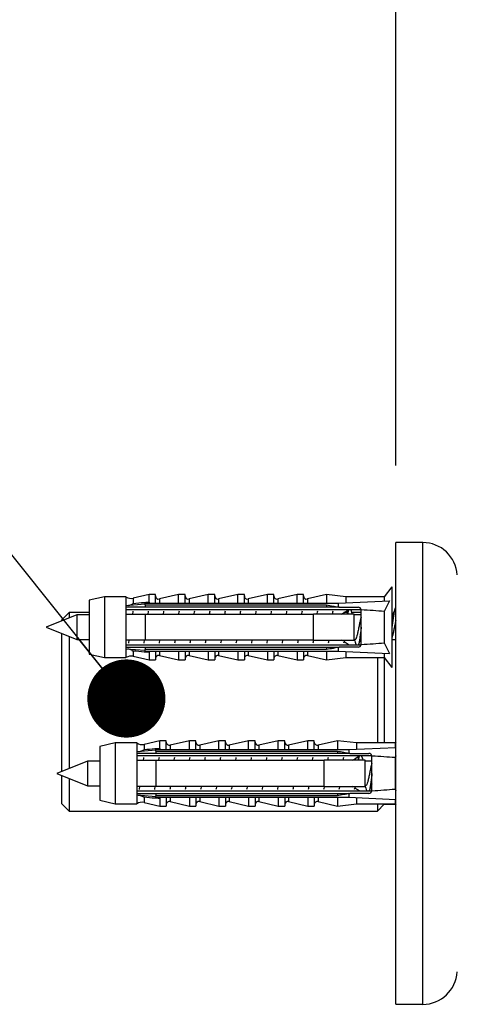
# Model space of a CAD drawing. Units: millimetres. Extents: x 100 to 2088, y 127 to 2870.
# Drawn here: x 1513 to 1570, y 2053 to 2181 of the extents above; entities that cross this region are included whole.
import ezdxf

# ---------------------------------------------------------------- set-up
doc = ezdxf.new("R2010")
doc.units = ezdxf.units.MM
doc.header["$LTSCALE"] = 10
doc.layers.add('FORMAT', color=7, linetype='Continuous')
doc.styles.add('SLDTEXTSTYLE2', font='TXT', dxfattribs={"width": 0.605})
doc.dimstyles.new('SLDDIMSTYLE0', dxfattribs={"dimtxt": 25, "dimasz": 33.02, "dimexe": 0, "dimexo": 0.0625, "dimgap": 6.25, "dimtad": 1, "dimdec": 0, "dimrnd": 1e-09, "dimzin": 12, "dimdsep": 46, "dimtxsty": 'SLDTEXTSTYLE2', "dimsah": 1, "dimcen": 0.09, "dimadec": 0, "dimazin": 3, "dimtfac": 1, "dimtdec": 0, "dimtofl": 0, "dimtmove": 0, "dimatfit": 3, "dimfxl": 0, "dimfrac": 2, "dimtolj": 1, "dimtzin": 12, "dimarcsym": 0})
doc.dimstyles.new('SLDDIMSTYLE2', dxfattribs={"dimtxt": 0.18, "dimasz": 10.16, "dimexe": 0, "dimexo": 0.0625, "dimgap": 0, "dimtad": 0, "dimtih": 1, "dimtoh": 1, "dimdec": 0, "dimrnd": 1e-09, "dimzin": 0, "dimdsep": 46, "dimtxsty": 'Standard', "dimblk1": 'DOT', "dimblk2": 'DOT', "dimsah": 1, "dimcen": 0.09, "dimadec": 0, "dimazin": 0, "dimtfac": 10.16, "dimtdec": 0, "dimtofl": 0, "dimtmove": 0, "dimatfit": 3, "dimldrblk": 'DOT', "dimfxl": 0, "dimfrac": 2, "dimtolj": 1, "dimtzin": 0, "dimarcsym": 0})

# ---------------------------------------------------------------- blocks, each defined once
blk = doc.blocks.new('_D_5')
at = {"layer": 'FORMAT'}
for p, q in [((1561.53, 2123.23), (1561.53, 2213.88)), ((1687.53, 2093.23), (1687.53, 2213.88)), ((1561.53, 2203.88), (1687.53, 2203.88))]:
    blk.add_line(p, q, dxfattribs=at)
for points in [[(1561.53, 2203.88), (1594.55, 2198.8), (1594.55, 2208.96)], [(1687.53, 2203.88), (1654.51, 2208.96), (1654.51, 2198.8)]]:
    blk.add_solid(points, dxfattribs=at)
at = {"layer": 'FORMAT', "insert": (1595.89, 2236.11), "char_height": 25, "attachment_point": 1, "style": 'SLDTEXTSTYLE2'}
blk.add_mtext('126', dxfattribs=at)
blk = doc.blocks.new('_D_6')
at = {"layer": 'FORMAT'}
for p, q in [((1561.53, 2123.23), (1561.53, 2269.59)), ((1717.03, 2093.23), (1717.03, 2269.59)), ((1561.53, 2259.59), (1717.03, 2259.59))]:
    blk.add_line(p, q, dxfattribs=at)
for points in [[(1561.53, 2259.59), (1594.55, 2254.51), (1594.55, 2264.67)], [(1717.03, 2259.59), (1684.01, 2264.67), (1684.01, 2254.51)]]:
    blk.add_solid(points, dxfattribs=at)
at = {"layer": 'FORMAT', "insert": (1610.64, 2291.81), "char_height": 25, "attachment_point": 1, "style": 'SLDTEXTSTYLE2'}
blk.add_mtext('156', dxfattribs=at)
blk = doc.blocks.new('_Dot')
at = {"color": 0, "linetype": 'ByBlock', "lineweight": -2}
blk.add_line((-0.5, 0), (-1, 0), dxfattribs=at)
at = {"color": 0, "linetype": 'ByBlock', "const_width": 0.5}
blk.add_lwpolyline([(-0.25, 0, 1), (0.25, 0, 1)], format="xyb", close=True, dxfattribs=at)

msp = doc.modelspace()

# ---------------------------------------------------------------- linework, layer by layer
at = {"color": 7, "linetype": 'Continuous', "lineweight": 25}
for p, q in [((1565.03, 2113.23), (1561.53, 2113.23)), ((1561.53, 2083.23), (1561.53, 2113.23)), ((1561.03, 2107.48), (1560.03, 2106.18)), ((1561.03, 2107.48), (1561.03, 2096.98)), ((1523.63, 2106.18), (1521.63, 2105.73)), ((1526.43, 2106.18), (1523.63, 2106.18)), ((1523.63, 2106.18), (1523.63, 2098.28)), ((1526.43, 2106.18), (1526.43, 2105.02)), ((1529.43, 2106.48), (1527.38, 2106)), ((1530.28, 2106.48), (1529.43, 2106.48)), ((1529.43, 2105.47), (1529.43, 2106.48)), ((1530.28, 2105.33), (1530.28, 2106.48)), ((1533.28, 2106.48), (1530.78, 2105.89)), ((1534.13, 2106.48), (1533.28, 2106.48)), ((1533.28, 2105.33), (1533.28, 2106.48)), ((1534.13, 2105.33), (1534.13, 2106.48)), ((1537.13, 2106.48), (1534.63, 2105.89)), ((1537.98, 2106.48), (1537.13, 2106.48)), ((1537.13, 2105.33), (1537.13, 2106.48)), ((1537.98, 2105.33), (1537.98, 2106.48)), ((1540.98, 2106.48), (1538.48, 2105.89)), ((1541.83, 2106.48), (1540.98, 2106.48)), ((1540.98, 2105.33), (1540.98, 2106.48)), ((1541.83, 2105.33), (1541.83, 2106.48)), ((1544.83, 2106.48), (1542.33, 2105.89)), ((1545.68, 2106.48), (1544.83, 2106.48)), ((1544.83, 2105.33), (1544.83, 2106.48)), ((1545.68, 2105.33), (1545.68, 2106.48)), ((1548.68, 2106.48), (1546.18, 2105.89)), ((1549.53, 2106.48), (1548.68, 2106.48)), ((1548.68, 2105.33), (1548.68, 2106.48)), ((1549.53, 2105.33), (1549.53, 2106.48)), ((1552.53, 2106.48), (1550.03, 2105.89)), ((1555.03, 2106.18), (1552.53, 2106.48)), ((1552.53, 2106.48), (1552.53, 2105.33)), ((1560.03, 2106.18), (1555.03, 2106.18)), ((1555.03, 2106.18), (1555.03, 2105.38)), ((1560.03, 2106.18), (1560.03, 2105.6)), ((1521.63, 2105.73), (1521.63, 2098.73)), ((1528.93, 2105.23), (1526.43, 2105.02)), ((1526.43, 2105.02), (1526.43, 2104.83)), ((1526.43, 2104.83), (1526.43, 2103.93)), ((1528.93, 2105.12), (1528.93, 2105.33)), ((1528.93, 2105.33), (1554.03, 2105.33)), ((1528.93, 2105.12), (1528.93, 2104.83)), ((1528.93, 2105.12), (1552.53, 2105.12)), ((1552.53, 2104.83), (1528.93, 2104.83)), ((1552.53, 2105.12), (1552.53, 2104.83)), ((1554.03, 2105.33), (1560.71, 2105.64)), ((1554.03, 2105.33), (1554.03, 2104.85)), ((1554.15, 2104.83), (1554.03, 2104.85)), ((1554.15, 2104.83), (1556.63, 2104.83)), ((1520.03, 2103.83), (1516.03, 2102.23)), ((1519.03, 2104.13), (1518.03, 2103.13)), ((1521.63, 2104.13), (1519.03, 2104.13)), ((1519.03, 2104.13), (1519.03, 2103.43)), ((1521.63, 2103.83), (1520.03, 2103.83)), ((1520.03, 2103.83), (1520.03, 2100.63)), ((1526.43, 2104.54), (1557.02, 2104.54)), ((1526.43, 2103.93), (1526.43, 2100.53)), ((1528.93, 2103.93), (1528.93, 2100.53)), ((1528.93, 2103.93), (1550.83, 2103.93)), ((1550.83, 2100.53), (1550.83, 2103.93)), ((1555.24, 2104.13), (1554.79, 2104.13)), ((1557.03, 2104.13), (1555.83, 2104.13)), ((1556.13, 2100.53), (1556.13, 2103.93)), ((1557.03, 2103.83), (1556.13, 2103.83)), ((1557.03, 2104.43), (1557.03, 2104.48)), ((1557.03, 2100.03), (1557.03, 2104.43)), ((1560.03, 2104.27), (1560.03, 2100.18)), ((1561.13, 2103.83), (1561.03, 2103.83)), ((1516.03, 2102.23), (1520.03, 2100.63)), ((1518.03, 2103.13), (1518.03, 2103.03)), ((1518.03, 2101.43), (1518.03, 2083.47)), ((1519.03, 2101.03), (1519.03, 2083.87)), ((1520.03, 2100.63), (1521.63, 2100.63)), ((1526.43, 2100.53), (1526.43, 2099.63)), ((1557.02, 2099.91), (1526.43, 2099.91)), ((1526.43, 2099.63), (1526.43, 2099.43)), ((1550.83, 2100.53), (1528.93, 2100.53)), ((1528.93, 2099.63), (1528.93, 2099.33)), ((1528.93, 2099.63), (1552.53, 2099.63)), ((1552.53, 2099.63), (1552.53, 2099.33)), ((1554.03, 2099.6), (1554.15, 2099.63)), ((1554.03, 2099.6), (1554.03, 2099.12)), ((1556.63, 2099.63), (1554.15, 2099.63)), ((1554.59, 2100.45), (1554.46, 2100.53)), ((1555.48, 2099.91), (1554.82, 2100.31)), ((1556.13, 2100.63), (1556.22, 2100.63)), ((1556.94, 2100.63), (1557.03, 2100.63)), ((1561.03, 2100.63), (1561.53, 2100.63)), ((1521.63, 2098.73), (1523.63, 2098.28)), ((1523.63, 2098.28), (1526.43, 2098.28)), ((1526.43, 2099.43), (1526.43, 2098.28)), ((1526.43, 2099.43), (1528.93, 2099.22)), ((1527.38, 2098.45), (1529.43, 2097.98)), ((1552.53, 2099.33), (1528.93, 2099.33)), ((1528.93, 2099.12), (1528.93, 2099.33)), ((1528.93, 2099.12), (1554.03, 2099.12)), ((1529.43, 2098.98), (1529.43, 2097.98)), ((1530.28, 2099.12), (1530.28, 2097.98)), ((1530.78, 2098.56), (1533.28, 2097.98)), ((1533.28, 2099.12), (1533.28, 2097.98)), ((1534.13, 2099.12), (1534.13, 2097.98)), ((1534.63, 2098.56), (1537.13, 2097.98)), ((1537.13, 2099.12), (1537.13, 2097.98)), ((1537.98, 2099.12), (1537.98, 2097.98)), ((1538.48, 2098.56), (1540.98, 2097.98)), ((1540.98, 2099.12), (1540.98, 2097.98)), ((1541.83, 2099.12), (1541.83, 2097.98)), ((1542.33, 2098.56), (1544.83, 2097.98)), ((1544.83, 2099.12), (1544.83, 2097.98)), ((1545.68, 2099.12), (1545.68, 2097.98)), ((1546.18, 2098.56), (1548.68, 2097.98)), ((1548.68, 2099.12), (1548.68, 2097.98)), ((1549.53, 2099.12), (1549.53, 2097.98)), ((1550.03, 2098.56), (1552.53, 2097.98)), ((1552.53, 2099.12), (1552.53, 2097.98)), ((1552.53, 2097.98), (1555.03, 2098.28)), ((1554.03, 2099.12), (1560.71, 2098.81)), ((1555.03, 2099.07), (1555.03, 2098.28)), ((1555.03, 2098.28), (1560.03, 2098.28)), ((1559.13, 2098.28), (1559.13, 2087.18)), ((1560.03, 2098.85), (1560.03, 2098.28)), ((1560.03, 2098.28), (1561.03, 2096.98)), ((1560.03, 2098.28), (1560.03, 2087.18)), ((1529.43, 2097.98), (1530.28, 2097.98)), ((1533.28, 2097.98), (1534.13, 2097.98)), ((1537.13, 2097.98), (1537.98, 2097.98)), ((1540.98, 2097.98), (1541.83, 2097.98)), ((1544.83, 2097.98), (1545.68, 2097.98)), ((1548.68, 2097.98), (1549.53, 2097.98)), ((1525.03, 2087.18), (1523.03, 2086.73)), ((1523.03, 2086.73), (1523.03, 2079.73)), ((1527.83, 2087.18), (1525.03, 2087.18)), ((1525.03, 2087.18), (1525.03, 2079.28)), ((1527.83, 2087.18), (1527.83, 2086.02)), ((1530.83, 2087.48), (1528.78, 2087)), ((1531.68, 2087.48), (1530.83, 2087.48)), ((1530.83, 2086.47), (1530.83, 2087.48)), ((1531.68, 2086.33), (1531.68, 2087.48)), ((1534.68, 2087.48), (1532.17, 2086.89)), ((1535.53, 2087.48), (1534.68, 2087.48)), ((1534.68, 2086.33), (1534.68, 2087.48)), ((1535.53, 2086.33), (1535.53, 2087.48)), ((1538.53, 2087.48), (1536.02, 2086.89)), ((1539.38, 2087.48), (1538.53, 2087.48)), ((1538.53, 2086.33), (1538.53, 2087.48)), ((1539.38, 2086.33), (1539.38, 2087.48)), ((1542.38, 2087.48), (1539.87, 2086.89)), ((1543.23, 2087.48), (1542.38, 2087.48)), ((1542.38, 2086.33), (1542.38, 2087.48)), ((1543.23, 2086.33), (1543.23, 2087.48)), ((1546.23, 2087.48), (1543.72, 2086.89)), ((1547.08, 2087.48), (1546.23, 2087.48)), ((1546.23, 2086.33), (1546.23, 2087.48)), ((1547.08, 2086.33), (1547.08, 2087.48)), ((1550.08, 2087.48), (1547.57, 2086.89)), ((1550.93, 2087.48), (1550.08, 2087.48)), ((1550.08, 2086.33), (1550.08, 2087.48)), ((1550.93, 2086.33), (1550.93, 2087.48)), ((1553.93, 2087.48), (1551.42, 2086.89)), ((1556.43, 2087.18), (1553.93, 2087.48)), ((1553.93, 2087.48), (1553.93, 2086.33)), ((1561.43, 2087.18), (1556.43, 2087.18)), ((1556.43, 2087.18), (1556.43, 2086.38)), ((1561.53, 2087.31), (1561.43, 2087.18)), ((1561.43, 2087.18), (1561.43, 2086.6)), ((1530.33, 2086.23), (1527.83, 2086.02)), ((1527.83, 2086.02), (1527.83, 2085.83)), ((1527.83, 2085.83), (1527.83, 2084.93)), ((1527.83, 2085.54), (1558.41, 2085.54)), ((1530.33, 2086.12), (1530.33, 2086.33)), ((1530.33, 2086.33), (1555.43, 2086.33)), ((1530.33, 2086.12), (1530.33, 2085.83)), ((1530.33, 2086.12), (1553.93, 2086.12)), ((1553.93, 2085.83), (1530.33, 2085.83)), ((1553.93, 2086.12), (1553.93, 2085.83)), ((1555.43, 2086.33), (1561.53, 2086.61)), ((1555.43, 2086.33), (1555.43, 2085.85)), ((1555.55, 2085.83), (1555.43, 2085.85)), ((1555.55, 2085.83), (1558.03, 2085.83)), ((1558.43, 2085.43), (1558.43, 2085.48)), ((1558.43, 2081.03), (1558.43, 2085.43)), ((1561.53, 2085.5), (1561.43, 2085.27)), ((1521.43, 2084.83), (1517.43, 2083.23)), ((1523.03, 2084.83), (1521.43, 2084.83)), ((1521.43, 2084.83), (1521.43, 2081.63)), ((1527.83, 2084.93), (1527.83, 2081.53)), ((1530.33, 2084.93), (1530.33, 2081.53)), ((1530.33, 2084.93), (1552.23, 2084.93)), ((1552.23, 2081.53), (1552.23, 2084.93)), ((1557.53, 2081.53), (1557.53, 2084.93)), ((1558.43, 2084.83), (1557.53, 2084.83)), ((1561.43, 2085.27), (1561.43, 2081.18)), ((1517.43, 2083.23), (1521.43, 2081.63)), ((1518.03, 2082.98), (1518.03, 2079.33)), ((1561.53, 2053.23), (1561.53, 2083.23)), ((1519.03, 2082.58), (1519.03, 2078.33)), ((1521.43, 2081.63), (1523.03, 2081.63)), ((1557.53, 2081.63), (1557.62, 2081.63)), ((1558.34, 2081.63), (1558.43, 2081.63)), ((1527.83, 2081.53), (1527.83, 2080.63)), ((1558.41, 2080.91), (1527.83, 2080.91)), ((1527.83, 2080.63), (1527.83, 2080.43)), ((1527.83, 2080.43), (1527.83, 2079.28)), ((1527.83, 2080.43), (1530.33, 2080.22)), ((1552.23, 2081.53), (1530.33, 2081.53)), ((1530.33, 2080.63), (1530.33, 2080.33)), ((1530.33, 2080.63), (1553.93, 2080.63)), ((1553.93, 2080.33), (1530.33, 2080.33)), ((1530.33, 2080.12), (1530.33, 2080.33)), ((1553.93, 2080.63), (1553.93, 2080.33)), ((1555.43, 2080.6), (1555.55, 2080.63)), ((1555.43, 2080.6), (1555.43, 2080.12)), ((1558.03, 2080.63), (1555.55, 2080.63)), ((1555.98, 2081.45), (1555.86, 2081.53)), ((1556.88, 2080.91), (1556.22, 2081.31)), ((1561.43, 2081.18), (1561.53, 2080.95)), ((1518.03, 2079.33), (1519.03, 2078.33)), ((1523.03, 2079.73), (1525.03, 2079.28)), ((1525.03, 2079.28), (1527.83, 2079.28)), ((1528.78, 2079.45), (1530.83, 2078.98)), ((1530.33, 2080.12), (1555.43, 2080.12)), ((1530.83, 2079.98), (1530.83, 2078.98)), ((1531.68, 2080.12), (1531.68, 2078.98)), ((1532.17, 2079.56), (1534.68, 2078.98)), ((1534.68, 2080.12), (1534.68, 2078.98)), ((1535.53, 2080.12), (1535.53, 2078.98)), ((1536.02, 2079.56), (1538.53, 2078.98)), ((1538.53, 2080.12), (1538.53, 2078.98)), ((1539.38, 2080.12), (1539.38, 2078.98)), ((1539.87, 2079.56), (1542.38, 2078.98)), ((1542.38, 2080.12), (1542.38, 2078.98)), ((1543.23, 2080.12), (1543.23, 2078.98)), ((1543.72, 2079.56), (1546.23, 2078.98)), ((1546.23, 2080.12), (1546.23, 2078.98)), ((1547.08, 2080.12), (1547.08, 2078.98)), ((1547.57, 2079.56), (1550.08, 2078.98)), ((1550.08, 2080.12), (1550.08, 2078.98)), ((1550.93, 2080.12), (1550.93, 2078.98)), ((1551.42, 2079.56), (1553.93, 2078.98)), ((1553.93, 2080.12), (1553.93, 2078.98)), ((1553.93, 2078.98), (1556.43, 2079.28)), ((1555.43, 2080.12), (1561.53, 2079.84)), ((1556.43, 2080.07), (1556.43, 2079.28)), ((1556.43, 2079.28), (1561.43, 2079.28)), ((1559.13, 2079.28), (1559.13, 2078.33)), ((1559.13, 2078.33), (1560.03, 2079.23)), ((1560.03, 2079.28), (1560.03, 2079.23)), ((1560.03, 2079.23), (1561.47, 2079.23)), ((1561.43, 2079.85), (1561.43, 2079.28)), ((1561.43, 2079.28), (1561.53, 2079.14)), ((1519.03, 2078.33), (1559.13, 2078.33)), ((1530.83, 2078.98), (1531.68, 2078.98)), ((1534.68, 2078.98), (1535.53, 2078.98)), ((1538.53, 2078.98), (1539.38, 2078.98)), ((1542.38, 2078.98), (1543.23, 2078.98)), ((1546.23, 2078.98), (1547.08, 2078.98)), ((1550.08, 2078.98), (1550.93, 2078.98)), ((1561.53, 2053.23), (1565.03, 2053.23))]:
    msp.add_line(p, q, dxfattribs=at)
at = {"color": 8, "linetype": 'Continuous', "lineweight": 25}
for p, q in [((1565.03, 2083.23), (1565.03, 2113.23)), ((1527.38, 2106), (1527.38, 2105.32)), ((1530.78, 2105.89), (1530.78, 2105.33)), ((1534.63, 2105.89), (1534.63, 2105.33)), ((1538.48, 2105.89), (1538.48, 2105.33)), ((1542.33, 2105.89), (1542.33, 2105.33)), ((1546.18, 2105.89), (1546.18, 2105.33)), ((1550.03, 2105.89), (1550.03, 2105.33)), ((1527.38, 2099.13), (1527.38, 2098.45)), ((1530.78, 2099.12), (1530.78, 2098.56)), ((1534.63, 2099.12), (1534.63, 2098.56)), ((1538.48, 2099.12), (1538.48, 2098.56)), ((1542.33, 2099.12), (1542.33, 2098.56)), ((1546.18, 2099.12), (1546.18, 2098.56)), ((1550.03, 2099.12), (1550.03, 2098.56)), ((1528.78, 2087), (1528.78, 2086.32)), ((1532.17, 2086.89), (1532.17, 2086.33)), ((1536.02, 2086.89), (1536.02, 2086.33)), ((1539.87, 2086.89), (1539.87, 2086.33)), ((1543.72, 2086.89), (1543.72, 2086.33)), ((1547.57, 2086.89), (1547.57, 2086.33)), ((1551.42, 2086.89), (1551.42, 2086.33)), ((1565.03, 2053.23), (1565.03, 2083.23)), ((1528.78, 2080.13), (1528.78, 2079.45)), ((1532.17, 2080.12), (1532.17, 2079.56)), ((1536.02, 2080.12), (1536.02, 2079.56)), ((1539.87, 2080.12), (1539.87, 2079.56)), ((1543.72, 2080.12), (1543.72, 2079.56)), ((1547.57, 2080.12), (1547.57, 2079.56)), ((1551.42, 2080.12), (1551.42, 2079.56))]:
    msp.add_line(p, q, dxfattribs=at)
at = {"color": 7, "linetype": 'Continuous', "lineweight": 25}
for centre, radius, start, end in [((1565.03, 2108.72), 4.51, 3.694, 90), ((1527.11, 2107.17), 1.2, 235.6182, 283.134), ((1530.68, 2106.28), 0.4, 180, 283.134), ((1534.53, 2106.28), 0.4, 180, 283.134), ((1538.38, 2106.28), 0.4, 180, 283.134), ((1542.23, 2106.28), 0.4, 180, 283.134), ((1546.08, 2106.28), 0.4, 180, 283.134), ((1549.93, 2106.28), 0.4, 180, 283.134), ((1556.63, 2104.43), 0.4, 7.8774, 90), ((1556.63, 2100.03), 0.4, 270, 352.1226), ((1527.11, 2097.28), 1.2, 76.866, 124.3818), ((1530.68, 2098.17), 0.4, 76.866, 180), ((1534.53, 2098.17), 0.4, 76.866, 180), ((1538.38, 2098.17), 0.4, 76.866, 180), ((1542.23, 2098.17), 0.4, 76.866, 180), ((1546.08, 2098.17), 0.4, 76.866, 180), ((1549.93, 2098.17), 0.4, 76.866, 180), ((1528.51, 2088.17), 1.2, 235.6182, 283.134), ((1532.08, 2087.28), 0.4, 180, 283.134), ((1535.93, 2087.28), 0.4, 180, 283.134), ((1539.78, 2087.28), 0.4, 180, 283.134), ((1543.63, 2087.28), 0.4, 180, 283.134), ((1547.48, 2087.28), 0.4, 180, 283.134), ((1551.33, 2087.28), 0.4, 180, 283.134), ((1558.03, 2085.43), 0.4, 7.8774, 90), ((1558.03, 2081.03), 0.4, 270, 352.1226), ((1528.51, 2078.28), 1.2, 76.866, 124.3818), ((1532.08, 2079.17), 0.4, 76.866, 180), ((1535.93, 2079.17), 0.4, 76.866, 180), ((1539.78, 2079.17), 0.4, 76.866, 180), ((1543.63, 2079.17), 0.4, 76.866, 180), ((1547.48, 2079.17), 0.4, 76.866, 180), ((1551.33, 2079.17), 0.4, 76.866, 180), ((1565.03, 2057.73), 4.51, 270, 356.306)]:
    msp.add_arc(centre, radius, start, end, dxfattribs=at)
for centre, start_param, end_param in [((1485.61, 2102.23), 0.544102, 0.60753), ((1485.61, 2102.23), 5.675656, 5.739083), ((1487.01, 2083.23), 0.544102, 0.60753), ((1487.01, 2083.23), 5.675656, 5.739083)]:
    msp.add_ellipse(centre, major_axis=(86.99, 0), ratio=0.04541, start_param=start_param, end_param=end_param, dxfattribs=at)
for points, knots in [([(1528.93, 2104.83), (1528.21, 2104.83), (1527.38, 2104.83), (1526.55, 2104.83), (1526.43, 2104.83)], [0, 0, 0, 0, 0.866796, 1, 1, 1, 1]), ([(1526.7, 2105.04), (1526.77, 2105.06), (1527, 2105.11), (1527.23, 2105.22), (1527.38, 2105.32), (1527.38, 2105.32)], [0, 0, 0, 0, 0.310866, 0.991817, 1, 1, 1, 1]), ([(1527.38, 2105.32), (1527.85, 2105.37), (1528.47, 2105.44), (1529.15, 2105.47), (1529.36, 2105.47), (1529.43, 2105.47)], [0, 0, 0, 0, 0.67651, 0.894931, 1, 1, 1, 1]), ([(1529.43, 2105.47), (1529.43, 2105.45), (1529.43, 2105.41), (1529.38, 2105.37), (1529.34, 2105.34), (1529.32, 2105.33)], [0, 0, 0, 0, 0.345708, 0.690941, 1, 1, 1, 1]), ([(1552.53, 2105.12), (1552.81, 2105.08), (1553.31, 2104.99), (1553.81, 2104.89), (1554.03, 2104.85)], [0, 0, 0, 0, 0.555775, 1, 1, 1, 1]), ([(1554.15, 2104.83), (1553.71, 2104.83), (1553.17, 2104.83), (1552.63, 2104.83), (1552.53, 2104.83)], [0, 0, 0, 0, 0.814375, 1, 1, 1, 1]), ([(1560.71, 2105.64), (1560.58, 2105.41), (1560.34, 2104.97), (1560.14, 2104.5), (1560.03, 2104.27)], [0, 0, 0, 0, 0.499237, 1, 1, 1, 1]), ([(1561.53, 2104.81), (1561.53, 2104.81), (1561.49, 2104.84), (1561.43, 2104.71), (1561.35, 2104.44), (1561.27, 2104.01), (1561.2, 2103.48), (1561.11, 2102.87), (1561.06, 2102.43), (1561.03, 2102.22), (1561.03, 2102.22)], [0, 0, 0, 0, 0.04166, 0.201384, 0.361257, 0.522329, 0.681154, 0.842284, 0.998167, 1, 1, 1, 1]), ([(1561.42, 2104.65), (1561.38, 2104.54), (1561.31, 2104.32), (1561.2, 2104.01), (1561.11, 2103.75), (1561.06, 2103.62), (1561.03, 2103.55)], [0, 0, 0, 0, 0.323215, 0.588857, 0.810469, 1, 1, 1, 1]), ([(1526.43, 2103.93), (1526.55, 2103.93), (1527.38, 2103.93), (1528.22, 2103.93), (1528.93, 2103.93)], [0, 0, 0, 0, 0.139372, 1, 1, 1, 1]), ([(1527.33, 2104.31), (1527.31, 2104.22), (1527.29, 2104.11), (1527.27, 2103.95), (1527.26, 2103.93)], [0, 0, 0, 0, 0.85695, 1, 1, 1, 1]), ([(1529.33, 2104.31), (1529.31, 2104.22), (1529.29, 2104.11), (1529.27, 2103.95), (1529.26, 2103.93)], [0, 0, 0, 0, 0.85695, 1, 1, 1, 1]), ([(1531.33, 2104.31), (1531.31, 2104.22), (1531.29, 2104.11), (1531.27, 2103.95), (1531.26, 2103.93)], [0, 0, 0, 0, 0.85695, 1, 1, 1, 1]), ([(1533.33, 2104.31), (1533.31, 2104.22), (1533.29, 2104.11), (1533.27, 2103.95), (1533.26, 2103.93)], [0, 0, 0, 0, 0.85695, 1, 1, 1, 1]), ([(1535.33, 2104.31), (1535.31, 2104.22), (1535.29, 2104.11), (1535.27, 2103.95), (1535.26, 2103.93)], [0, 0, 0, 0, 0.85695, 1, 1, 1, 1]), ([(1537.33, 2104.31), (1537.31, 2104.22), (1537.29, 2104.11), (1537.27, 2103.95), (1537.26, 2103.93)], [0, 0, 0, 0, 0.85695, 1, 1, 1, 1]), ([(1539.33, 2104.31), (1539.31, 2104.22), (1539.29, 2104.11), (1539.27, 2103.95), (1539.26, 2103.93)], [0, 0, 0, 0, 0.85695, 1, 1, 1, 1]), ([(1541.33, 2104.31), (1541.31, 2104.22), (1541.29, 2104.11), (1541.27, 2103.95), (1541.26, 2103.93)], [0, 0, 0, 0, 0.85695, 1, 1, 1, 1]), ([(1543.33, 2104.31), (1543.31, 2104.22), (1543.29, 2104.11), (1543.27, 2103.95), (1543.26, 2103.93)], [0, 0, 0, 0, 0.85695, 1, 1, 1, 1]), ([(1545.33, 2104.31), (1545.31, 2104.22), (1545.29, 2104.11), (1545.27, 2103.95), (1545.26, 2103.93)], [0, 0, 0, 0, 0.85695, 1, 1, 1, 1]), ([(1547.33, 2104.31), (1547.31, 2104.22), (1547.29, 2104.11), (1547.27, 2103.95), (1547.26, 2103.93)], [0, 0, 0, 0, 0.85695, 1, 1, 1, 1]), ([(1549.33, 2104.31), (1549.31, 2104.22), (1549.29, 2104.11), (1549.27, 2103.95), (1549.26, 2103.93)], [0, 0, 0, 0, 0.85695, 1, 1, 1, 1]), ([(1556.13, 2103.93), (1554.61, 2103.93), (1552.84, 2103.93), (1551.08, 2103.93), (1550.83, 2103.93)], [0, 0, 0, 0, 0.862995, 1, 1, 1, 1]), ([(1551.33, 2104.31), (1551.31, 2104.22), (1551.29, 2104.11), (1551.27, 2103.95), (1551.26, 2103.93)], [0, 0, 0, 0, 0.8569499, 1, 1, 1, 1]), ([(1553.33, 2104.31), (1553.31, 2104.22), (1553.29, 2104.11), (1553.27, 2103.95), (1553.26, 2103.93)], [0, 0, 0, 0, 0.85695, 1, 1, 1, 1]), ([(1554.46, 2103.93), (1554.55, 2103.98), (1554.89, 2104.19), (1555.24, 2104.39), (1555.48, 2104.54)], [0, 0, 0, 0, 0.280003, 1, 1, 1, 1]), ([(1555.36, 2104.46), (1555.34, 2104.41), (1555.29, 2104.26), (1555.22, 2104.07), (1555.18, 2103.95), (1555.17, 2103.93)], [0, 0, 0, 0, 0.317997, 0.871192, 1, 1, 1, 1]), ([(1555.37, 2104.48), (1555.37, 2104.46), (1555.33, 2104.34), (1555.3, 2104.15), (1555.27, 2103.95), (1555.26, 2103.93)], [0, 0, 0, 0, 0.162029, 0.905614, 1, 1, 1, 1]), ([(1555.9, 2103.93), (1555.89, 2103.95), (1555.85, 2104.07), (1555.77, 2104.29), (1555.72, 2104.46), (1555.69, 2104.54)], [0, 0, 0, 0, 0.13128, 0.600884, 1, 1, 1, 1]), ([(1557.03, 2103.54), (1557.03, 2103.53), (1556.98, 2103.43), (1556.91, 2103.11), (1556.8, 2102.62), (1556.69, 2102.08), (1556.58, 2101.55), (1556.48, 2101.1), (1556.37, 2100.78), (1556.29, 2100.62), (1556.24, 2100.64), (1556.22, 2100.65)], [0, 0, 0, 0, 0.025476, 0.156581, 0.288517, 0.419362, 0.551532, 0.682228, 0.814504, 0.945163, 1, 1, 1, 1]), ([(1557.03, 2102.22), (1557.01, 2102), (1556.96, 2101.57), (1556.87, 2100.96), (1556.8, 2100.43), (1556.73, 2100.07), (1556.69, 2099.95), (1556.68, 2099.91)], [0, 0, 0, 0, 0.223056, 0.450537, 0.674805, 0.902295, 1, 1, 1, 1]), ([(1561.53, 2103.1), (1561.5, 2102.94), (1561.43, 2102.62), (1561.32, 2102.08), (1561.21, 2101.56), (1561.12, 2101.14), (1561.06, 2100.98), (1561.04, 2100.91)], [0, 0, 0, 0, 0.212529, 0.42666, 0.642958, 0.856845, 1, 1, 1, 1]), ([(1556.69, 2099.91), (1556.72, 2099.99), (1556.78, 2100.17), (1556.87, 2100.44), (1556.96, 2100.7), (1557.01, 2100.83), (1557.04, 2100.9)], [0, 0, 0, 0, 0.247795, 0.54304, 0.789348, 1, 1, 1, 1]), ([(1528.93, 2100.53), (1528.22, 2100.53), (1527.38, 2100.53), (1526.55, 2100.53), (1526.43, 2100.53)], [0, 0, 0, 0, 0.860628, 1, 1, 1, 1]), ([(1526.43, 2099.63), (1526.55, 2099.63), (1527.38, 2099.63), (1528.21, 2099.63), (1528.93, 2099.63)], [0, 0, 0, 0, 0.133204, 1, 1, 1, 1]), ([(1526.81, 2100.53), (1526.8, 2100.5), (1526.78, 2100.34), (1526.76, 2100.23), (1526.74, 2100.14)], [0, 0, 0, 0, 0.168753, 1, 1, 1, 1]), ([(1528.81, 2100.53), (1528.8, 2100.5), (1528.78, 2100.34), (1528.76, 2100.23), (1528.74, 2100.14)], [0, 0, 0, 0, 0.168753, 1, 1, 1, 1]), ([(1530.81, 2100.53), (1530.8, 2100.5), (1530.78, 2100.34), (1530.76, 2100.23), (1530.74, 2100.14)], [0, 0, 0, 0, 0.168753, 1, 1, 1, 1]), ([(1532.81, 2100.53), (1532.8, 2100.5), (1532.78, 2100.34), (1532.76, 2100.23), (1532.74, 2100.14)], [0, 0, 0, 0, 0.168753, 1, 1, 1, 1]), ([(1534.81, 2100.53), (1534.8, 2100.5), (1534.78, 2100.34), (1534.76, 2100.23), (1534.74, 2100.14)], [0, 0, 0, 0, 0.168753, 1, 1, 1, 1]), ([(1536.81, 2100.53), (1536.8, 2100.5), (1536.78, 2100.34), (1536.76, 2100.23), (1536.74, 2100.14)], [0, 0, 0, 0, 0.168753, 1, 1, 1, 1]), ([(1538.81, 2100.53), (1538.8, 2100.5), (1538.78, 2100.34), (1538.76, 2100.23), (1538.74, 2100.14)], [0, 0, 0, 0, 0.168753, 1, 1, 1, 1]), ([(1540.81, 2100.53), (1540.8, 2100.5), (1540.78, 2100.34), (1540.76, 2100.23), (1540.74, 2100.14)], [0, 0, 0, 0, 0.168753, 1, 1, 1, 1]), ([(1542.81, 2100.53), (1542.8, 2100.5), (1542.78, 2100.34), (1542.76, 2100.23), (1542.74, 2100.14)], [0, 0, 0, 0, 0.168753, 1, 1, 1, 1]), ([(1544.81, 2100.53), (1544.8, 2100.5), (1544.78, 2100.34), (1544.76, 2100.23), (1544.74, 2100.14)], [0, 0, 0, 0, 0.168753, 1, 1, 1, 1]), ([(1546.81, 2100.53), (1546.8, 2100.5), (1546.78, 2100.34), (1546.76, 2100.23), (1546.74, 2100.14)], [0, 0, 0, 0, 0.168753, 1, 1, 1, 1]), ([(1548.81, 2100.53), (1548.8, 2100.5), (1548.78, 2100.34), (1548.76, 2100.23), (1548.74, 2100.14)], [0, 0, 0, 0, 0.168753, 1, 1, 1, 1]), ([(1550.81, 2100.54), (1550.81, 2100.51), (1550.78, 2100.34), (1550.76, 2100.23), (1550.74, 2100.14)], [0, 0, 0, 0, 0.191812, 1, 1, 1, 1]), ([(1550.83, 2100.53), (1551.08, 2100.53), (1552.84, 2100.53), (1554.61, 2100.53), (1556.13, 2100.53)], [0, 0, 0, 0, 0.137005, 1, 1, 1, 1]), ([(1552.53, 2099.63), (1552.63, 2099.63), (1553.17, 2099.63), (1553.71, 2099.63), (1554.15, 2099.63)], [0, 0, 0, 0, 0.185625, 1, 1, 1, 1]), ([(1554.03, 2099.6), (1553.81, 2099.56), (1553.31, 2099.46), (1552.81, 2099.37), (1552.53, 2099.33)], [0, 0, 0, 0, 0.444225, 1, 1, 1, 1]), ([(1552.81, 2100.53), (1552.8, 2100.5), (1552.78, 2100.34), (1552.76, 2100.23), (1552.74, 2100.14)], [0, 0, 0, 0, 0.168753, 1, 1, 1, 1]), ([(1554.81, 2100.53), (1554.8, 2100.5), (1554.78, 2100.34), (1554.76, 2100.23), (1554.74, 2100.14)], [0, 0, 0, 0, 0.168753, 1, 1, 1, 1]), ([(1554.82, 2100.31), (1554.84, 2100.36), (1554.87, 2100.43), (1554.89, 2100.5), (1554.9, 2100.53)], [0, 0, 0, 0, 0.682023, 1, 1, 1, 1]), ([(1556.13, 2100.63), (1556.15, 2100.57), (1556.21, 2100.41), (1556.3, 2100.16), (1556.35, 2099.99), (1556.38, 2099.91)], [0, 0, 0, 0, 0.2552622, 0.6578455, 1, 1, 1, 1]), ([(1557.03, 2099.97), (1557.03, 2099.97), (1557.03, 2099.99), (1557.03, 2100.01), (1557.03, 2100.03)], [0, 0, 0, 0, 0.163884, 1, 1, 1, 1]), ([(1560.03, 2100.18), (1560.14, 2099.95), (1560.34, 2099.48), (1560.58, 2099.04), (1560.71, 2098.81)], [0, 0, 0, 0, 0.499007, 1, 1, 1, 1]), ([(1526.61, 2099.41), (1526.7, 2099.4), (1526.95, 2099.38), (1527.22, 2099.24), (1527.38, 2099.13), (1527.38, 2099.13)], [0, 0, 0, 0, 0.336823, 0.992851, 1, 1, 1, 1]), ([(1529.43, 2098.98), (1529.36, 2098.98), (1529.15, 2098.98), (1528.47, 2099.02), (1527.85, 2099.08), (1527.38, 2099.13)], [0, 0, 0, 0, 0.105069, 0.32349, 1, 1, 1, 1]), ([(1529.32, 2099.12), (1529.34, 2099.11), (1529.39, 2099.08), (1529.43, 2099.03), (1529.43, 2099), (1529.43, 2098.98)], [0, 0, 0, 0, 0.360441, 0.724545, 1, 1, 1, 1]), ([(1530.33, 2085.83), (1529.61, 2085.83), (1528.78, 2085.83), (1527.94, 2085.83), (1527.83, 2085.83)], [0, 0, 0, 0, 0.866796, 1, 1, 1, 1]), ([(1528.1, 2086.04), (1528.17, 2086.06), (1528.4, 2086.11), (1528.63, 2086.22), (1528.78, 2086.32), (1528.78, 2086.32)], [0, 0, 0, 0, 0.310866, 0.991817, 1, 1, 1, 1]), ([(1528.78, 2086.32), (1529.25, 2086.37), (1529.86, 2086.44), (1530.54, 2086.47), (1530.76, 2086.47), (1530.83, 2086.47)], [0, 0, 0, 0, 0.67651, 0.894931, 1, 1, 1, 1]), ([(1530.83, 2086.47), (1530.83, 2086.45), (1530.82, 2086.41), (1530.78, 2086.37), (1530.73, 2086.34), (1530.71, 2086.33)], [0, 0, 0, 0, 0.345708, 0.690941, 1, 1, 1, 1]), ([(1553.93, 2086.12), (1554.21, 2086.08), (1554.71, 2085.99), (1555.21, 2085.89), (1555.43, 2085.85)], [0, 0, 0, 0, 0.555775, 1, 1, 1, 1]), ([(1555.55, 2085.83), (1555.11, 2085.83), (1554.57, 2085.83), (1554.03, 2085.83), (1553.93, 2085.83)], [0, 0, 0, 0, 0.814375, 1, 1, 1, 1]), ([(1555.85, 2084.93), (1555.95, 2084.98), (1556.29, 2085.19), (1556.63, 2085.39), (1556.88, 2085.54)], [0, 0, 0, 0, 0.280003, 1, 1, 1, 1]), ([(1556.75, 2085.47), (1556.73, 2085.41), (1556.68, 2085.26), (1556.62, 2085.07), (1556.57, 2084.95), (1556.57, 2084.93)], [0, 0, 0, 0, 0.319604, 0.871496, 1, 1, 1, 1]), ([(1556.77, 2085.48), (1556.76, 2085.46), (1556.73, 2085.34), (1556.69, 2085.15), (1556.66, 2084.95), (1556.66, 2084.93)], [0, 0, 0, 0, 0.162029, 0.905614, 1, 1, 1, 1]), ([(1557.3, 2084.93), (1557.29, 2084.95), (1557.25, 2085.07), (1557.17, 2085.29), (1557.11, 2085.46), (1557.09, 2085.54)], [0, 0, 0, 0, 0.13128, 0.600884, 1, 1, 1, 1]), ([(1527.83, 2084.93), (1527.95, 2084.93), (1528.78, 2084.93), (1529.61, 2084.93), (1530.33, 2084.93)], [0, 0, 0, 0, 0.139372, 1, 1, 1, 1]), ([(1528.73, 2085.31), (1528.71, 2085.22), (1528.69, 2085.11), (1528.66, 2084.95), (1528.66, 2084.93)], [0, 0, 0, 0, 0.85695, 1, 1, 1, 1]), ([(1530.73, 2085.31), (1530.71, 2085.22), (1530.69, 2085.11), (1530.66, 2084.95), (1530.66, 2084.93)], [0, 0, 0, 0, 0.85695, 1, 1, 1, 1]), ([(1532.73, 2085.31), (1532.71, 2085.22), (1532.69, 2085.11), (1532.66, 2084.95), (1532.66, 2084.93)], [0, 0, 0, 0, 0.85695, 1, 1, 1, 1]), ([(1534.73, 2085.31), (1534.71, 2085.22), (1534.69, 2085.11), (1534.66, 2084.95), (1534.66, 2084.93)], [0, 0, 0, 0, 0.85695, 1, 1, 1, 1]), ([(1536.73, 2085.31), (1536.71, 2085.22), (1536.69, 2085.11), (1536.66, 2084.95), (1536.66, 2084.93)], [0, 0, 0, 0, 0.85695, 1, 1, 1, 1]), ([(1538.73, 2085.31), (1538.71, 2085.22), (1538.69, 2085.11), (1538.66, 2084.95), (1538.66, 2084.93)], [0, 0, 0, 0, 0.85695, 1, 1, 1, 1]), ([(1540.73, 2085.31), (1540.71, 2085.22), (1540.69, 2085.11), (1540.66, 2084.95), (1540.66, 2084.93)], [0, 0, 0, 0, 0.85695, 1, 1, 1, 1]), ([(1542.73, 2085.31), (1542.71, 2085.22), (1542.69, 2085.11), (1542.66, 2084.95), (1542.66, 2084.93)], [0, 0, 0, 0, 0.85695, 1, 1, 1, 1]), ([(1544.73, 2085.31), (1544.71, 2085.22), (1544.69, 2085.11), (1544.66, 2084.95), (1544.66, 2084.93)], [0, 0, 0, 0, 0.85695, 1, 1, 1, 1]), ([(1546.73, 2085.31), (1546.71, 2085.22), (1546.69, 2085.11), (1546.66, 2084.95), (1546.66, 2084.93)], [0, 0, 0, 0, 0.85695, 1, 1, 1, 1]), ([(1548.73, 2085.31), (1548.71, 2085.22), (1548.69, 2085.11), (1548.66, 2084.95), (1548.66, 2084.93)], [0, 0, 0, 0, 0.85695, 1, 1, 1, 1]), ([(1550.73, 2085.31), (1550.71, 2085.22), (1550.69, 2085.11), (1550.66, 2084.95), (1550.66, 2084.93)], [0, 0, 0, 0, 0.85695, 1, 1, 1, 1]), ([(1557.53, 2084.93), (1556.01, 2084.93), (1554.24, 2084.93), (1552.47, 2084.93), (1552.23, 2084.93)], [0, 0, 0, 0, 0.862995, 1, 1, 1, 1]), ([(1552.73, 2085.31), (1552.71, 2085.22), (1552.69, 2085.11), (1552.66, 2084.95), (1552.66, 2084.93)], [0, 0, 0, 0, 0.8569499, 1, 1, 1, 1]), ([(1554.73, 2085.31), (1554.71, 2085.22), (1554.69, 2085.11), (1554.66, 2084.95), (1554.66, 2084.93)], [0, 0, 0, 0, 0.85695, 1, 1, 1, 1]), ([(1558.43, 2084.54), (1558.42, 2084.53), (1558.38, 2084.43), (1558.3, 2084.11), (1558.19, 2083.62), (1558.09, 2083.08), (1557.98, 2082.55), (1557.88, 2082.1), (1557.77, 2081.78), (1557.68, 2081.62), (1557.63, 2081.64), (1557.62, 2081.65)], [0, 0, 0, 0, 0.025476, 0.156581, 0.288517, 0.419362, 0.551532, 0.682228, 0.814504, 0.945163, 1, 1, 1, 1]), ([(1558.43, 2083.22), (1558.41, 2083), (1558.35, 2082.57), (1558.27, 2081.96), (1558.19, 2081.43), (1558.13, 2081.07), (1558.09, 2080.95), (1558.08, 2080.91)], [0, 0, 0, 0, 0.2230562, 0.450537, 0.674805, 0.9022949, 1, 1, 1, 1]), ([(1557.53, 2081.62), (1557.55, 2081.56), (1557.61, 2081.41), (1557.69, 2081.16), (1557.75, 2080.99), (1557.78, 2080.91)], [0, 0, 0, 0, 0.2489251, 0.654934, 1, 1, 1, 1]), ([(1558.09, 2080.91), (1558.11, 2080.99), (1558.17, 2081.17), (1558.27, 2081.44), (1558.36, 2081.7), (1558.41, 2081.83), (1558.44, 2081.9)], [0, 0, 0, 0, 0.247795, 0.54304, 0.789348, 1, 1, 1, 1]), ([(1530.33, 2081.53), (1529.61, 2081.53), (1528.78, 2081.53), (1527.95, 2081.53), (1527.83, 2081.53)], [0, 0, 0, 0, 0.860628, 1, 1, 1, 1]), ([(1527.83, 2080.63), (1527.94, 2080.63), (1528.78, 2080.63), (1529.61, 2080.63), (1530.33, 2080.63)], [0, 0, 0, 0, 0.133204, 1, 1, 1, 1]), ([(1528.01, 2080.41), (1528.09, 2080.4), (1528.34, 2080.38), (1528.61, 2080.24), (1528.78, 2080.13), (1528.78, 2080.13)], [0, 0, 0, 0, 0.336823, 0.992851, 1, 1, 1, 1]), ([(1528.21, 2081.53), (1528.2, 2081.5), (1528.18, 2081.34), (1528.15, 2081.23), (1528.13, 2081.14)], [0, 0, 0, 0, 0.168753, 1, 1, 1, 1]), ([(1530.21, 2081.53), (1530.2, 2081.5), (1530.18, 2081.34), (1530.15, 2081.23), (1530.13, 2081.14)], [0, 0, 0, 0, 0.168753, 1, 1, 1, 1]), ([(1532.21, 2081.53), (1532.2, 2081.5), (1532.18, 2081.34), (1532.15, 2081.23), (1532.13, 2081.14)], [0, 0, 0, 0, 0.168753, 1, 1, 1, 1]), ([(1534.21, 2081.53), (1534.2, 2081.5), (1534.18, 2081.34), (1534.15, 2081.23), (1534.13, 2081.14)], [0, 0, 0, 0, 0.168753, 1, 1, 1, 1]), ([(1536.21, 2081.53), (1536.2, 2081.5), (1536.18, 2081.34), (1536.15, 2081.23), (1536.13, 2081.14)], [0, 0, 0, 0, 0.168753, 1, 1, 1, 1]), ([(1538.21, 2081.53), (1538.2, 2081.5), (1538.18, 2081.34), (1538.15, 2081.23), (1538.13, 2081.14)], [0, 0, 0, 0, 0.168753, 1, 1, 1, 1]), ([(1540.21, 2081.53), (1540.2, 2081.5), (1540.18, 2081.34), (1540.15, 2081.23), (1540.13, 2081.14)], [0, 0, 0, 0, 0.168753, 1, 1, 1, 1]), ([(1542.21, 2081.53), (1542.2, 2081.5), (1542.18, 2081.34), (1542.15, 2081.23), (1542.13, 2081.14)], [0, 0, 0, 0, 0.168753, 1, 1, 1, 1]), ([(1544.21, 2081.53), (1544.2, 2081.5), (1544.18, 2081.34), (1544.15, 2081.23), (1544.13, 2081.14)], [0, 0, 0, 0, 0.168753, 1, 1, 1, 1]), ([(1546.21, 2081.53), (1546.2, 2081.5), (1546.18, 2081.34), (1546.15, 2081.23), (1546.13, 2081.14)], [0, 0, 0, 0, 0.168753, 1, 1, 1, 1]), ([(1548.21, 2081.53), (1548.2, 2081.5), (1548.18, 2081.34), (1548.15, 2081.23), (1548.13, 2081.14)], [0, 0, 0, 0, 0.168753, 1, 1, 1, 1]), ([(1550.21, 2081.53), (1550.2, 2081.5), (1550.18, 2081.34), (1550.15, 2081.23), (1550.13, 2081.14)], [0, 0, 0, 0, 0.168753, 1, 1, 1, 1]), ([(1552.21, 2081.53), (1552.2, 2081.5), (1552.18, 2081.34), (1552.15, 2081.23), (1552.13, 2081.14)], [0, 0, 0, 0, 0.168753, 1, 1, 1, 1]), ([(1552.23, 2081.53), (1552.47, 2081.53), (1554.24, 2081.53), (1556.01, 2081.53), (1557.53, 2081.53)], [0, 0, 0, 0, 0.137005, 1, 1, 1, 1]), ([(1553.93, 2080.63), (1554.03, 2080.63), (1554.57, 2080.63), (1555.11, 2080.63), (1555.55, 2080.63)], [0, 0, 0, 0, 0.185625, 1, 1, 1, 1]), ([(1555.43, 2080.6), (1555.21, 2080.56), (1554.71, 2080.46), (1554.21, 2080.37), (1553.93, 2080.33)], [0, 0, 0, 0, 0.444225, 1, 1, 1, 1]), ([(1554.21, 2081.53), (1554.2, 2081.5), (1554.18, 2081.34), (1554.15, 2081.23), (1554.13, 2081.14)], [0, 0, 0, 0, 0.168753, 1, 1, 1, 1]), ([(1556.21, 2081.53), (1556.2, 2081.5), (1556.18, 2081.34), (1556.15, 2081.23), (1556.13, 2081.14)], [0, 0, 0, 0, 0.168753, 1, 1, 1, 1]), ([(1556.22, 2081.31), (1556.24, 2081.36), (1556.26, 2081.43), (1556.29, 2081.5), (1556.3, 2081.53)], [0, 0, 0, 0, 0.682023, 1, 1, 1, 1]), ([(1558.43, 2080.97), (1558.43, 2080.97), (1558.43, 2080.99), (1558.43, 2081.01), (1558.43, 2081.03)], [0, 0, 0, 0, 0.163884, 1, 1, 1, 1]), ([(1530.83, 2079.98), (1530.76, 2079.98), (1530.54, 2079.98), (1529.86, 2080.02), (1529.25, 2080.08), (1528.78, 2080.13)], [0, 0, 0, 0, 0.105069, 0.32349, 1, 1, 1, 1]), ([(1530.71, 2080.12), (1530.74, 2080.11), (1530.78, 2080.08), (1530.83, 2080.03), (1530.83, 2080), (1530.83, 2079.98)], [0, 0, 0, 0, 0.360441, 0.724545, 1, 1, 1, 1])]:
    msp.add_open_spline(points, degree=3, knots=knots, dxfattribs=at)

# ---------------------------------------------------------------- dimensions: what is measured, and where the dimension line sits
at = {"layer": 'FORMAT'}
for base, p1, p2, picture, middle in [((1717.03461312, 2259.58524692), (1561.53461312, 2113.22504778), (1717.03461312, 2083.22504778), '_D_6', (1639.28461312, 2259.58524692)), ((1687.53, 2203.88), (1561.53, 2113.23), (1687.53, 2083.23), '_D_5', (1624.53, 2203.88))]:
    dim = msp.add_linear_dim(base=base, p1=p1, p2=p2, dimstyle='SLDDIMSTYLE0', dxfattribs=at)
    dim.commit()
    dim.dimension.update_dxf_attribs({"geometry": picture, "text_midpoint": middle, "dimtype": 160})

# ---------------------------------------------------------------- leaders
msp.add_leader([(1526.48, 2092.96), (1463.54, 2171.74)], dimstyle='SLDDIMSTYLE2', dxfattribs=at)

doc.saveas('drawing.dxf')
